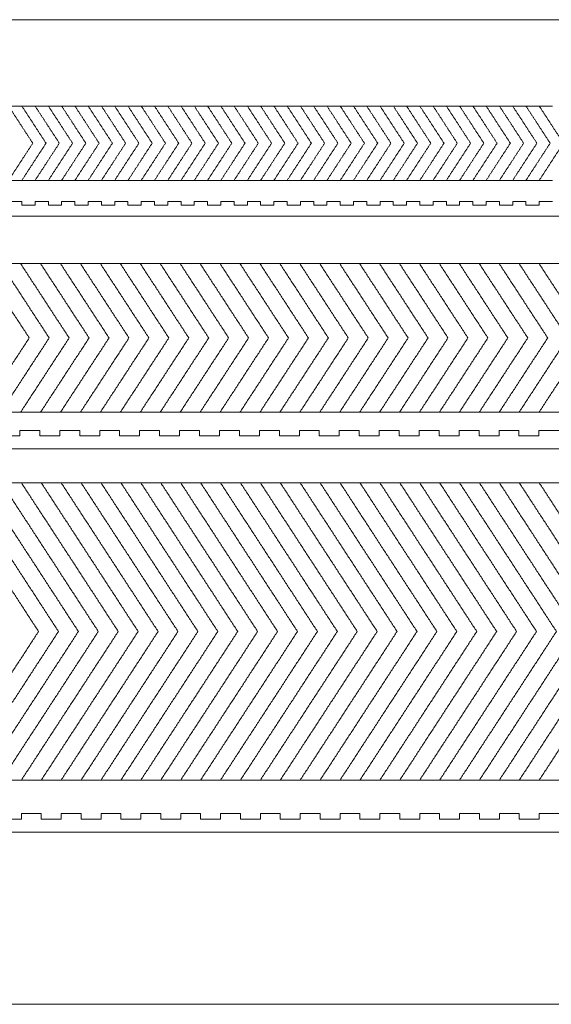
# Model space of a CAD drawing. Units: millimetres. Extents: x 737 to 1301, y 40 to 305.
# Drawn here: x 906 to 1049, y 40 to 305 of the extents above; entities that cross this region are included whole.
import ezdxf

# ---------------------------------------------------------------- set-up
doc = ezdxf.new("R2010")
doc.units = ezdxf.units.MM
doc.header["$MEASUREMENT"] = 0
doc.layers.get('0').update_dxf_attribs({"lineweight": 5})

msp = doc.modelspace()

# ---------------------------------------------------------------- linework, layer by layer
for p, q in [((1300.65, 305.07), (737.06, 305.07)), ((905.82, 194.56), (911.2, 194.56)), ((905.82, 193.06), (905.82, 194.56)), ((911.2, 194.56), (911.2, 193.06)), ((916.57, 193.06), (916.57, 194.56)), ((916.57, 194.56), (921.95, 194.56)), ((921.95, 194.56), (921.95, 193.06)), ((927.33, 193.06), (927.33, 194.56)), ((927.33, 194.56), (932.7, 194.56)), ((932.7, 194.56), (932.7, 193.06)), ((938.08, 193.06), (938.08, 194.56)), ((938.08, 194.56), (943.46, 194.56)), ((943.46, 194.56), (943.46, 193.06)), ((948.83, 193.06), (948.83, 194.56)), ((948.83, 194.56), (954.21, 194.56)), ((954.21, 194.56), (954.21, 193.06)), ((959.59, 193.06), (959.59, 194.56)), ((959.59, 194.56), (964.96, 194.56)), ((964.96, 194.56), (964.96, 193.06)), ((970.34, 193.06), (970.34, 194.56)), ((970.34, 194.56), (975.72, 194.56)), ((975.72, 194.56), (975.72, 193.06)), ((981.09, 193.06), (981.09, 194.56)), ((981.09, 194.56), (986.47, 194.56)), ((986.47, 194.56), (986.47, 193.06)), ((991.85, 193.06), (991.85, 194.56)), ((991.85, 194.56), (997.22, 194.56)), ((997.22, 194.56), (997.22, 193.06)), ((1002.6, 193.06), (1002.6, 194.56)), ((1002.6, 194.56), (1007.97, 194.56)), ((1007.97, 194.56), (1007.97, 193.06)), ((1013.35, 193.06), (1013.35, 194.56)), ((1013.35, 194.56), (1018.73, 194.56)), ((1018.73, 194.56), (1018.73, 193.06)), ((1024.1, 193.06), (1024.1, 194.56)), ((1024.1, 194.56), (1029.48, 194.56)), ((1029.48, 194.56), (1029.48, 193.06)), ((1034.86, 193.06), (1034.86, 194.56)), ((1034.86, 194.56), (1040.23, 194.56)), ((1040.23, 194.56), (1040.23, 193.06)), ((1045.61, 194.56), (1050.99, 194.56)), ((1045.61, 193.06), (1045.61, 194.56)), ((900.44, 193.06), (905.82, 193.06)), ((911.2, 193.06), (916.57, 193.06)), ((921.95, 193.06), (927.33, 193.06)), ((932.7, 193.06), (938.08, 193.06)), ((943.46, 193.06), (948.83, 193.06)), ((954.21, 193.06), (959.59, 193.06)), ((964.96, 193.06), (970.34, 193.06)), ((975.72, 193.06), (981.09, 193.06)), ((986.47, 193.06), (991.85, 193.06)), ((997.22, 193.06), (1002.6, 193.06)), ((1007.97, 193.06), (1013.35, 193.06)), ((1018.73, 193.06), (1024.1, 193.06)), ((1029.48, 193.06), (1034.86, 193.06)), ((1040.23, 193.06), (1045.61, 193.06)), ((906.23, 91.43), (911.59, 91.43)), ((906.23, 89.93), (906.23, 91.43)), ((911.59, 91.43), (911.59, 89.93)), ((916.95, 91.43), (922.32, 91.43)), ((916.95, 89.93), (916.95, 91.43)), ((922.32, 91.43), (922.32, 89.93)), ((927.68, 91.43), (933.04, 91.43)), ((927.68, 89.93), (927.68, 91.43)), ((933.04, 91.43), (933.04, 89.93)), ((938.41, 91.43), (943.77, 91.43)), ((938.41, 89.93), (938.41, 91.43)), ((943.77, 91.43), (943.77, 89.93)), ((949.14, 89.93), (949.14, 91.43)), ((949.14, 91.43), (954.5, 91.43)), ((954.5, 91.43), (954.5, 89.93)), ((959.86, 89.93), (959.86, 91.43)), ((959.86, 91.43), (965.23, 91.43)), ((965.23, 91.43), (965.23, 89.93)), ((970.59, 89.93), (970.59, 91.43)), ((970.59, 91.43), (975.96, 91.43)), ((975.96, 91.43), (975.96, 89.93)), ((981.32, 89.93), (981.32, 91.43)), ((981.32, 91.43), (986.68, 91.43)), ((986.68, 91.43), (986.68, 89.93)), ((992.05, 89.93), (992.05, 91.43)), ((992.05, 91.43), (997.41, 91.43)), ((997.41, 91.43), (997.41, 89.93)), ((1002.78, 89.93), (1002.78, 91.43)), ((1002.78, 91.43), (1008.14, 91.43)), ((1008.14, 91.43), (1008.14, 89.93)), ((1013.5, 89.93), (1013.5, 91.43)), ((1013.5, 91.43), (1018.87, 91.43)), ((1018.87, 91.43), (1018.87, 89.93)), ((1024.23, 89.93), (1024.23, 91.43)), ((1024.23, 91.43), (1029.59, 91.43)), ((1029.59, 91.43), (1029.59, 89.93)), ((1034.96, 89.93), (1034.96, 91.43)), ((1034.96, 91.43), (1040.32, 91.43)), ((1040.32, 91.43), (1040.32, 89.93)), ((1045.69, 91.43), (1051.05, 91.43)), ((1045.69, 89.93), (1045.69, 91.43)), ((900.86, 89.93), (906.23, 89.93)), ((911.59, 89.93), (916.95, 89.93)), ((922.32, 89.93), (927.68, 89.93)), ((933.04, 89.93), (938.41, 89.93)), ((943.77, 89.93), (949.14, 89.93)), ((954.5, 89.93), (959.86, 89.93)), ((965.23, 89.93), (970.59, 89.93)), ((975.96, 89.93), (981.32, 89.93)), ((986.68, 89.93), (992.05, 89.93)), ((997.41, 89.93), (1002.78, 89.93)), ((1008.14, 89.93), (1013.5, 89.93)), ((1018.87, 89.93), (1024.23, 89.93)), ((1029.59, 89.93), (1034.96, 89.93)), ((1040.32, 89.93), (1045.69, 89.93)), ((737.06, 40.1), (1300.65, 40.1))]:
    msp.add_line(p, q)
for points, knots in [([(1049.26, 281.83, 1), (1047.47, 281.83, 1), (1045.69, 281.83, 1), (899.21, 281.83, 1), (752.74, 281.83, 1)], [0, 0, 0, 3.58435, 3.58435, 297.501029, 297.501029, 297.501029]), ([(1049.26, 261.83, 1), (1047.47, 261.83, 1), (1045.69, 261.83, 1), (899.21, 261.83, 1), (752.74, 261.83, 1)], [0, 0, 0, 3.58435, 3.58435, 297.501029, 297.501029, 297.501029]), ([(1192.16, 252.16), (1118.92, 252.16), (1045.69, 252.16), (899.21, 252.16), (752.74, 252.16)], [0, 0, 0, 110.749062, 110.749062, 332.247187, 332.247187, 332.247187]), ([(1045.65, 239.43, 1.5), (1042.96, 239.43, 1.5), (1040.28, 239.43, 1.5), (1037.59, 239.43, 1.5), (1034.91, 239.43, 1.5)], [-23.77381, -23.77381, -23.77381, -18.40993, -18.40993, -13.04605, -13.04605, -13.04605]), ([(1045.65, 199.43, 1.5), (1042.96, 199.43, 1.5), (1040.28, 199.43, 1.5), (1037.59, 199.43, 1.5), (1034.91, 199.43, 1.5)], [-23.77381, -23.77381, -23.77381, -18.40993, -18.40993, -13.04605, -13.04605, -13.04605]), ([(1190.78, 189.56), (1118.23, 189.57), (1045.69, 189.57), (900.48, 189.59), (755.28, 189.61)], [5, 5, 5, 117.907017, 117.907017, 343.898166, 343.898166, 343.898166]), ([(1051.05, 180.43, 1.5), (1048.37, 180.43, 1.5), (1045.69, 180.43, 1.5), (900.86, 180.43, 1.5), (756.04, 180.43, 1.5)], [201.918369, 201.918369, 201.918369, 207.294894, 207.294894, 497.627223, 497.627223, 497.627223]), ([(756.04, 100.43, 1.5), (900.86, 100.43, 1.5), (1045.69, 100.43, 1.5), (1048.37, 100.43, 1.5), (1051.05, 100.43, 1.5)], [-189.373145, -189.373145, -189.373145, 100.959185, 100.959185, 106.335709, 106.335709, 106.335709])]:
    msp.add_open_spline(points, degree=2, knots=knots)
for points in [[(909.3, 271.83, 1), (906.04, 276.83, 1), (902.78, 281.83, 1)], [(909.3, 271.83, 1), (906.04, 276.83, 1), (902.78, 281.83, 1)], [(909.3, 271.83, 1), (906.04, 276.83, 1), (902.78, 281.83, 1)], [(912.87, 271.83, 1), (909.62, 276.83, 1), (906.36, 281.83, 1)], [(912.87, 271.83, 1), (909.62, 276.83, 1), (906.36, 281.83, 1)], [(916.45, 271.83, 1), (913.19, 276.83, 1), (909.93, 281.83, 1)], [(916.45, 271.83, 1), (913.19, 276.83, 1), (909.93, 281.83, 1)], [(920.02, 271.83, 1), (916.76, 276.83, 1), (913.5, 281.83, 1)], [(920.02, 271.83, 1), (916.76, 276.83, 1), (913.5, 281.83, 1)], [(923.59, 271.83, 1), (920.33, 276.83, 1), (917.07, 281.83, 1)], [(923.59, 271.83, 1), (920.33, 276.83, 1), (917.07, 281.83, 1)], [(927.16, 271.83, 1), (923.91, 276.83, 1), (920.65, 281.83, 1)], [(927.16, 271.83, 1), (923.91, 276.83, 1), (920.65, 281.83, 1)], [(930.74, 271.83, 1), (927.48, 276.83, 1), (924.22, 281.83, 1)], [(930.74, 271.83, 1), (927.48, 276.83, 1), (924.22, 281.83, 1)], [(934.31, 271.83, 1), (931.05, 276.83, 1), (927.79, 281.83, 1)], [(934.31, 271.83, 1), (931.05, 276.83, 1), (927.79, 281.83, 1)], [(937.88, 271.83, 1), (934.62, 276.83, 1), (931.36, 281.83, 1)], [(937.88, 271.83, 1), (934.62, 276.83, 1), (931.36, 281.83, 1)], [(941.45, 271.83, 1), (938.2, 276.83, 1), (934.94, 281.83, 1)], [(941.45, 271.83, 1), (938.2, 276.83, 1), (934.94, 281.83, 1)], [(945.03, 271.83, 1), (941.77, 276.83, 1), (938.51, 281.83, 1)], [(948.6, 271.83, 1), (945.34, 276.83, 1), (942.08, 281.83, 1)], [(948.6, 271.83, 1), (945.34, 276.83, 1), (942.08, 281.83, 1)], [(952.17, 271.83, 1), (948.91, 276.83, 1), (945.66, 281.83, 1)], [(952.17, 271.83, 1), (948.91, 276.83, 1), (945.66, 281.83, 1)], [(955.74, 271.83, 1), (952.49, 276.83, 1), (949.23, 281.83, 1)], [(955.74, 271.83, 1), (952.49, 276.83, 1), (949.23, 281.83, 1)], [(959.32, 271.83, 1), (956.06, 276.83, 1), (952.8, 281.83, 1)], [(959.32, 271.83, 1), (956.06, 276.83, 1), (952.8, 281.83, 1)], [(962.89, 271.83, 1), (959.63, 276.83, 1), (956.37, 281.83, 1)], [(962.89, 271.83, 1), (959.63, 276.83, 1), (956.37, 281.83, 1)], [(966.46, 271.83, 1), (963.2, 276.83, 1), (959.95, 281.83, 1)], [(966.46, 271.83, 1), (963.2, 276.83, 1), (959.95, 281.83, 1)], [(970.03, 271.83, 1), (966.78, 276.83, 1), (963.52, 281.83, 1)], [(970.03, 271.83, 1), (966.78, 276.83, 1), (963.52, 281.83, 1)], [(973.61, 271.83, 1), (970.35, 276.83, 1), (967.09, 281.83, 1)], [(973.61, 271.83, 1), (970.35, 276.83, 1), (967.09, 281.83, 1)], [(977.18, 271.83, 1), (973.92, 276.83, 1), (970.66, 281.83, 1)], [(980.75, 271.83, 1), (977.49, 276.83, 1), (974.24, 281.83, 1)], [(980.75, 271.83, 1), (977.49, 276.83, 1), (974.24, 281.83, 1)], [(984.32, 271.83, 1), (981.07, 276.83, 1), (977.81, 281.83, 1)], [(984.32, 271.83, 1), (981.07, 276.83, 1), (977.81, 281.83, 1)], [(987.9, 271.83, 1), (984.64, 276.83, 1), (981.38, 281.83, 1)], [(987.9, 271.83, 1), (984.64, 276.83, 1), (981.38, 281.83, 1)], [(991.47, 271.83, 1), (988.21, 276.83, 1), (984.95, 281.83, 1)], [(991.47, 271.83, 1), (988.21, 276.83, 1), (984.95, 281.83, 1)], [(995.04, 271.83, 1), (991.78, 276.83, 1), (988.53, 281.83, 1)], [(995.04, 271.83, 1), (991.78, 276.83, 1), (988.53, 281.83, 1)], [(998.62, 271.83, 1), (995.36, 276.83, 1), (992.1, 281.83, 1)], [(998.62, 271.83, 1), (995.36, 276.83, 1), (992.1, 281.83, 1)], [(1002.19, 271.83, 1), (998.93, 276.83, 1), (995.67, 281.83, 1)], [(1002.19, 271.83, 1), (998.93, 276.83, 1), (995.67, 281.83, 1)], [(1005.76, 271.83, 1), (1002.5, 276.83, 1), (999.24, 281.83, 1)], [(1005.76, 271.83, 1), (1002.5, 276.83, 1), (999.24, 281.83, 1)], [(1009.33, 271.83, 1), (1006.07, 276.83, 1), (1002.82, 281.83, 1)], [(1012.91, 271.83, 1), (1009.65, 276.83, 1), (1006.39, 281.83, 1)], [(1012.91, 271.83, 1), (1009.65, 276.83, 1), (1006.39, 281.83, 1)], [(1016.48, 271.83, 1), (1013.22, 276.83, 1), (1009.96, 281.83, 1)], [(1016.48, 271.83, 1), (1013.22, 276.83, 1), (1009.96, 281.83, 1)], [(1020.05, 271.83, 1), (1016.79, 276.83, 1), (1013.53, 281.83, 1)], [(1020.05, 271.83, 1), (1016.79, 276.83, 1), (1013.53, 281.83, 1)], [(1023.62, 271.83, 1), (1020.36, 276.83, 1), (1017.11, 281.83, 1)], [(1023.62, 271.83, 1), (1020.36, 276.83, 1), (1017.11, 281.83, 1)], [(1027.2, 271.83, 1), (1023.94, 276.83, 1), (1020.68, 281.83, 1)], [(1027.2, 271.83, 1), (1023.94, 276.83, 1), (1020.68, 281.83, 1)], [(1030.77, 271.83, 1), (1027.51, 276.83, 1), (1024.25, 281.83, 1)], [(1030.77, 271.83, 1), (1027.51, 276.83, 1), (1024.25, 281.83, 1)], [(1034.34, 271.83, 1), (1031.08, 276.83, 1), (1027.82, 281.83, 1)], [(1034.34, 271.83, 1), (1031.08, 276.83, 1), (1027.82, 281.83, 1)], [(1037.91, 271.83, 1), (1034.65, 276.83, 1), (1031.4, 281.83, 1)], [(1037.91, 271.83, 1), (1034.65, 276.83, 1), (1031.4, 281.83, 1)], [(1041.49, 271.83, 1), (1038.23, 276.83, 1), (1034.97, 281.83, 1)], [(1045.06, 271.83, 1), (1041.8, 276.83, 1), (1038.54, 281.83, 1)], [(1045.06, 271.83, 1), (1041.8, 276.83, 1), (1038.54, 281.83, 1)], [(1048.63, 271.83, 1), (1045.37, 276.83, 1), (1042.11, 281.83, 1)], [(1048.63, 271.83, 1), (1045.37, 276.83, 1), (1042.11, 281.83, 1)], [(1052.2, 271.83, 1), (1048.94, 276.83, 1), (1045.69, 281.83, 1)], [(909.3, 271.83, 1), (906.04, 266.83, 1), (902.78, 261.83, 1)], [(909.3, 271.83, 1), (906.04, 266.83, 1), (902.78, 261.83, 1)], [(909.3, 271.83, 1), (906.04, 266.83, 1), (902.78, 261.83, 1)], [(912.87, 271.83, 1), (909.62, 266.83, 1), (906.36, 261.83, 1)], [(912.87, 271.83, 1), (909.62, 266.83, 1), (906.36, 261.83, 1)], [(916.45, 271.83, 1), (913.19, 266.83, 1), (909.93, 261.83, 1)], [(916.45, 271.83, 1), (913.19, 266.83, 1), (909.93, 261.83, 1)], [(920.02, 271.83, 1), (916.76, 266.83, 1), (913.5, 261.83, 1)], [(920.02, 271.83, 1), (916.76, 266.83, 1), (913.5, 261.83, 1)], [(923.59, 271.83, 1), (920.33, 266.83, 1), (917.07, 261.83, 1)], [(923.59, 271.83, 1), (920.33, 266.83, 1), (917.07, 261.83, 1)], [(927.16, 271.83, 1), (923.91, 266.83, 1), (920.65, 261.83, 1)], [(927.16, 271.83, 1), (923.91, 266.83, 1), (920.65, 261.83, 1)], [(930.74, 271.83, 1), (927.48, 266.83, 1), (924.22, 261.83, 1)], [(930.74, 271.83, 1), (927.48, 266.83, 1), (924.22, 261.83, 1)], [(934.31, 271.83, 1), (931.05, 266.83, 1), (927.79, 261.83, 1)], [(934.31, 271.83, 1), (931.05, 266.83, 1), (927.79, 261.83, 1)], [(937.88, 271.83, 1), (934.62, 266.83, 1), (931.36, 261.83, 1)], [(937.88, 271.83, 1), (934.62, 266.83, 1), (931.36, 261.83, 1)], [(941.45, 271.83, 1), (938.2, 266.83, 1), (934.94, 261.83, 1)], [(941.45, 271.83, 1), (938.2, 266.83, 1), (934.94, 261.83, 1)], [(945.03, 271.83, 1), (941.77, 266.83, 1), (938.51, 261.83, 1)], [(948.6, 271.83, 1), (945.34, 266.83, 1), (942.08, 261.83, 1)], [(948.6, 271.83, 1), (945.34, 266.83, 1), (942.08, 261.83, 1)], [(952.17, 271.83, 1), (948.91, 266.83, 1), (945.66, 261.83, 1)], [(952.17, 271.83, 1), (948.91, 266.83, 1), (945.66, 261.83, 1)], [(955.74, 271.83, 1), (952.49, 266.83, 1), (949.23, 261.83, 1)], [(955.74, 271.83, 1), (952.49, 266.83, 1), (949.23, 261.83, 1)], [(959.32, 271.83, 1), (956.06, 266.83, 1), (952.8, 261.83, 1)], [(959.32, 271.83, 1), (956.06, 266.83, 1), (952.8, 261.83, 1)], [(962.89, 271.83, 1), (959.63, 266.83, 1), (956.37, 261.83, 1)], [(962.89, 271.83, 1), (959.63, 266.83, 1), (956.37, 261.83, 1)], [(966.46, 271.83, 1), (963.2, 266.83, 1), (959.95, 261.83, 1)], [(966.46, 271.83, 1), (963.2, 266.83, 1), (959.95, 261.83, 1)], [(970.03, 271.83, 1), (966.78, 266.83, 1), (963.52, 261.83, 1)], [(970.03, 271.83, 1), (966.78, 266.83, 1), (963.52, 261.83, 1)], [(973.61, 271.83, 1), (970.35, 266.83, 1), (967.09, 261.83, 1)], [(973.61, 271.83, 1), (970.35, 266.83, 1), (967.09, 261.83, 1)], [(977.18, 271.83, 1), (973.92, 266.83, 1), (970.66, 261.83, 1)], [(980.75, 271.83, 1), (977.49, 266.83, 1), (974.24, 261.83, 1)], [(980.75, 271.83, 1), (977.49, 266.83, 1), (974.24, 261.83, 1)], [(984.32, 271.83, 1), (981.07, 266.83, 1), (977.81, 261.83, 1)], [(984.32, 271.83, 1), (981.07, 266.83, 1), (977.81, 261.83, 1)], [(987.9, 271.83, 1), (984.64, 266.83, 1), (981.38, 261.83, 1)], [(987.9, 271.83, 1), (984.64, 266.83, 1), (981.38, 261.83, 1)], [(991.47, 271.83, 1), (988.21, 266.83, 1), (984.95, 261.83, 1)], [(991.47, 271.83, 1), (988.21, 266.83, 1), (984.95, 261.83, 1)], [(995.04, 271.83, 1), (991.78, 266.83, 1), (988.53, 261.83, 1)], [(995.04, 271.83, 1), (991.78, 266.83, 1), (988.53, 261.83, 1)], [(998.62, 271.83, 1), (995.36, 266.83, 1), (992.1, 261.83, 1)], [(998.62, 271.83, 1), (995.36, 266.83, 1), (992.1, 261.83, 1)], [(1002.19, 271.83, 1), (998.93, 266.83, 1), (995.67, 261.83, 1)], [(1002.19, 271.83, 1), (998.93, 266.83, 1), (995.67, 261.83, 1)], [(1005.76, 271.83, 1), (1002.5, 266.83, 1), (999.24, 261.83, 1)], [(1005.76, 271.83, 1), (1002.5, 266.83, 1), (999.24, 261.83, 1)], [(1009.33, 271.83, 1), (1006.07, 266.83, 1), (1002.82, 261.83, 1)], [(1012.91, 271.83, 1), (1009.65, 266.83, 1), (1006.39, 261.83, 1)], [(1012.91, 271.83, 1), (1009.65, 266.83, 1), (1006.39, 261.83, 1)], [(1016.48, 271.83, 1), (1013.22, 266.83, 1), (1009.96, 261.83, 1)], [(1016.48, 271.83, 1), (1013.22, 266.83, 1), (1009.96, 261.83, 1)], [(1020.05, 271.83, 1), (1016.79, 266.83, 1), (1013.53, 261.83, 1)], [(1020.05, 271.83, 1), (1016.79, 266.83, 1), (1013.53, 261.83, 1)], [(1023.62, 271.83, 1), (1020.36, 266.83, 1), (1017.11, 261.83, 1)], [(1023.62, 271.83, 1), (1020.36, 266.83, 1), (1017.11, 261.83, 1)], [(1027.2, 271.83, 1), (1023.94, 266.83, 1), (1020.68, 261.83, 1)], [(1027.2, 271.83, 1), (1023.94, 266.83, 1), (1020.68, 261.83, 1)], [(1030.77, 271.83, 1), (1027.51, 266.83, 1), (1024.25, 261.83, 1)], [(1030.77, 271.83, 1), (1027.51, 266.83, 1), (1024.25, 261.83, 1)], [(1034.34, 271.83, 1), (1031.08, 266.83, 1), (1027.82, 261.83, 1)], [(1034.34, 271.83, 1), (1031.08, 266.83, 1), (1027.82, 261.83, 1)], [(1037.91, 271.83, 1), (1034.65, 266.83, 1), (1031.4, 261.83, 1)], [(1037.91, 271.83, 1), (1034.65, 266.83, 1), (1031.4, 261.83, 1)], [(1041.49, 271.83, 1), (1038.23, 266.83, 1), (1034.97, 261.83, 1)], [(1045.06, 271.83, 1), (1041.8, 266.83, 1), (1038.54, 261.83, 1)], [(1045.06, 271.83, 1), (1041.8, 266.83, 1), (1038.54, 261.83, 1)], [(1048.63, 271.83, 1), (1045.37, 266.83, 1), (1042.11, 261.83, 1)], [(1048.63, 271.83, 1), (1045.37, 266.83, 1), (1042.11, 261.83, 1)], [(1052.2, 271.83, 1), (1048.94, 266.83, 1), (1045.69, 261.83, 1)], [(906.36, 256.16), (904.57, 256.16), (902.78, 256.16)], [(906.36, 255.16), (906.36, 255.66), (906.36, 256.16)], [(906.36, 255.16), (908.14, 255.16), (909.93, 255.16)], [(913.5, 256.16), (911.72, 256.16), (909.93, 256.16)], [(909.93, 255.16), (909.93, 255.66), (909.93, 256.16)], [(909.93, 256.16), (909.93, 255.66), (909.93, 255.16)], [(913.5, 255.16), (913.5, 255.66), (913.5, 256.16)], [(913.5, 255.16), (915.29, 255.16), (917.07, 255.16)], [(920.65, 256.16), (918.86, 256.16), (917.07, 256.16)], [(917.07, 255.16), (917.07, 255.66), (917.07, 256.16)], [(917.07, 256.16), (917.07, 255.66), (917.07, 255.16)], [(920.65, 255.16), (920.65, 255.66), (920.65, 256.16)], [(920.65, 255.16), (922.43, 255.16), (924.22, 255.16)], [(927.79, 256.16), (926.01, 256.16), (924.22, 256.16)], [(924.22, 255.16), (924.22, 255.66), (924.22, 256.16)], [(924.22, 256.16), (924.22, 255.66), (924.22, 255.16)], [(927.79, 255.16), (927.79, 255.66), (927.79, 256.16)], [(927.79, 255.16), (929.58, 255.16), (931.36, 255.16)], [(934.94, 256.16), (933.15, 256.16), (931.36, 256.16)], [(931.36, 255.16), (931.36, 255.66), (931.36, 256.16)], [(931.36, 256.16), (931.36, 255.66), (931.36, 255.16)], [(934.94, 255.16), (934.94, 255.66), (934.94, 256.16)], [(934.94, 255.16), (936.72, 255.16), (938.51, 255.16)], [(942.08, 256.16), (940.3, 256.16), (938.51, 256.16)], [(938.51, 255.16), (938.51, 255.66), (938.51, 256.16)], [(938.51, 256.16), (938.51, 255.66), (938.51, 255.16)], [(942.08, 255.16), (942.08, 255.66), (942.08, 256.16)], [(942.08, 255.16), (943.87, 255.16), (945.66, 255.16)], [(945.66, 256.16), (945.66, 255.66), (945.66, 255.16)], [(949.23, 256.16), (947.44, 256.16), (945.66, 256.16)], [(945.66, 255.16), (945.66, 255.66), (945.66, 256.16)], [(949.23, 255.16), (949.23, 255.66), (949.23, 256.16)], [(949.23, 255.16), (951.01, 255.16), (952.8, 255.16)], [(952.8, 256.16), (952.8, 255.66), (952.8, 255.16)], [(956.37, 256.16), (954.59, 256.16), (952.8, 256.16)], [(952.8, 255.16), (952.8, 255.66), (952.8, 256.16)], [(956.37, 255.16), (956.37, 255.66), (956.37, 256.16)], [(956.37, 255.16), (958.16, 255.16), (959.95, 255.16)], [(959.95, 256.16), (959.95, 255.66), (959.95, 255.16)], [(963.52, 256.16), (961.73, 256.16), (959.95, 256.16)], [(959.95, 255.16), (959.95, 255.66), (959.95, 256.16)], [(963.52, 255.16), (963.52, 255.66), (963.52, 256.16)], [(963.52, 255.16), (965.3, 255.16), (967.09, 255.16)], [(967.09, 256.16), (967.09, 255.66), (967.09, 255.16)], [(970.66, 256.16), (968.88, 256.16), (967.09, 256.16)], [(967.09, 255.16), (967.09, 255.66), (967.09, 256.16)], [(970.66, 255.16), (970.66, 255.66), (970.66, 256.16)], [(970.66, 255.16), (972.45, 255.16), (974.24, 255.16)], [(974.24, 256.16), (974.24, 255.66), (974.24, 255.16)], [(977.81, 256.16), (976.02, 256.16), (974.24, 256.16)], [(974.24, 255.16), (974.24, 255.66), (974.24, 256.16)], [(977.81, 255.16), (977.81, 255.66), (977.81, 256.16)], [(977.81, 255.16), (979.59, 255.16), (981.38, 255.16)], [(981.38, 256.16), (981.38, 255.66), (981.38, 255.16)], [(984.95, 256.16), (983.17, 256.16), (981.38, 256.16)], [(981.38, 255.16), (981.38, 255.66), (981.38, 256.16)], [(984.95, 255.16), (984.95, 255.66), (984.95, 256.16)], [(984.95, 255.16), (986.74, 255.16), (988.53, 255.16)], [(988.53, 256.16), (988.53, 255.66), (988.53, 255.16)], [(992.1, 256.16), (990.31, 256.16), (988.53, 256.16)], [(988.53, 255.16), (988.53, 255.66), (988.53, 256.16)], [(992.1, 255.16), (992.1, 255.66), (992.1, 256.16)], [(992.1, 255.16), (993.88, 255.16), (995.67, 255.16)], [(995.67, 255.16), (995.67, 255.66), (995.67, 256.16)], [(999.24, 256.16), (997.46, 256.16), (995.67, 256.16)], [(995.67, 256.16), (995.67, 255.66), (995.67, 255.16)], [(999.24, 255.16), (999.24, 255.66), (999.24, 256.16)], [(999.24, 255.16), (1001.03, 255.16), (1002.82, 255.16)], [(1002.82, 255.16), (1002.82, 255.66), (1002.82, 256.16)], [(1006.39, 256.16), (1004.6, 256.16), (1002.82, 256.16)], [(1002.82, 256.16), (1002.82, 255.66), (1002.82, 255.16)], [(1006.39, 255.16), (1006.39, 255.66), (1006.39, 256.16)], [(1006.39, 255.16), (1008.17, 255.16), (1009.96, 255.16)], [(1009.96, 255.16), (1009.96, 255.66), (1009.96, 256.16)], [(1013.53, 256.16), (1011.75, 256.16), (1009.96, 256.16)], [(1009.96, 256.16), (1009.96, 255.66), (1009.96, 255.16)], [(1013.53, 255.16), (1013.53, 255.66), (1013.53, 256.16)], [(1013.53, 255.16), (1015.32, 255.16), (1017.11, 255.16)], [(1017.11, 255.16), (1017.11, 255.66), (1017.11, 256.16)], [(1020.68, 256.16), (1018.89, 256.16), (1017.11, 256.16)], [(1017.11, 256.16), (1017.11, 255.66), (1017.11, 255.16)], [(1020.68, 255.16), (1020.68, 255.66), (1020.68, 256.16)], [(1020.68, 255.16), (1022.46, 255.16), (1024.25, 255.16)], [(1024.25, 255.16), (1024.25, 255.66), (1024.25, 256.16)], [(1027.82, 256.16), (1026.04, 256.16), (1024.25, 256.16)], [(1024.25, 256.16), (1024.25, 255.66), (1024.25, 255.16)], [(1027.82, 255.16), (1027.82, 255.66), (1027.82, 256.16)], [(1027.82, 255.16), (1029.61, 255.16), (1031.4, 255.16)], [(1031.4, 255.16), (1031.4, 255.66), (1031.4, 256.16)], [(1034.97, 256.16), (1033.18, 256.16), (1031.4, 256.16)], [(1031.4, 256.16), (1031.4, 255.66), (1031.4, 255.16)], [(1034.97, 255.16), (1034.97, 255.66), (1034.97, 256.16)], [(1034.97, 255.16), (1036.76, 255.16), (1038.54, 255.16)], [(1038.54, 256.16), (1038.54, 255.66), (1038.54, 255.16)], [(1042.11, 256.16), (1040.33, 256.16), (1038.54, 256.16)], [(1038.54, 255.16), (1038.54, 255.66), (1038.54, 256.16)], [(1042.11, 255.16), (1042.11, 255.66), (1042.11, 256.16)], [(1042.11, 255.16), (1043.9, 255.16), (1045.69, 255.16)], [(1049.26, 256.16), (1047.47, 256.16), (1045.69, 256.16)], [(1045.69, 255.16), (1045.69, 255.66), (1045.69, 256.16)], [(1045.69, 256.16), (1045.69, 255.66), (1045.69, 255.16)], [(895.29, 239.43, 1.5), (901.82, 229.43, 1.5), (908.35, 219.43, 1.5)], [(900.66, 239.43, 1.5), (907.19, 229.43, 1.5), (913.72, 219.43, 1.5)], [(906.03, 239.43, 1.5), (903.34, 239.43, 1.5), (900.66, 239.43, 1.5)], [(906.03, 239.43, 1.5), (912.56, 229.43, 1.5), (919.09, 219.43, 1.5)], [(906.03, 239.43, 1.5), (912.56, 229.43, 1.5), (919.09, 219.43, 1.5)], [(906.03, 239.43, 1.5), (912.56, 229.43, 1.5), (919.09, 219.43, 1.5)], [(911.4, 239.43, 1.5), (908.71, 239.43, 1.5), (906.03, 239.43, 1.5)], [(911.4, 239.43, 1.5), (917.93, 229.43, 1.5), (924.46, 219.43, 1.5)], [(911.4, 239.43, 1.5), (917.93, 229.43, 1.5), (924.46, 219.43, 1.5)], [(911.4, 239.43, 1.5), (917.93, 229.43, 1.5), (924.46, 219.43, 1.5)], [(916.77, 239.43, 1.5), (914.08, 239.43, 1.5), (911.4, 239.43, 1.5)], [(916.77, 239.43, 1.5), (923.3, 229.43, 1.5), (929.83, 219.43, 1.5)], [(916.77, 239.43, 1.5), (923.3, 229.43, 1.5), (929.83, 219.43, 1.5)], [(916.77, 239.43, 1.5), (923.3, 229.43, 1.5), (929.83, 219.43, 1.5)], [(922.14, 239.43, 1.5), (919.45, 239.43, 1.5), (916.77, 239.43, 1.5)], [(922.14, 239.43, 1.5), (928.67, 229.43, 1.5), (935.2, 219.43, 1.5)], [(922.14, 239.43, 1.5), (928.67, 229.43, 1.5), (935.2, 219.43, 1.5)], [(922.14, 239.43, 1.5), (928.67, 229.43, 1.5), (935.2, 219.43, 1.5)], [(927.51, 239.43, 1.5), (924.82, 239.43, 1.5), (922.14, 239.43, 1.5)], [(927.51, 239.43, 1.5), (934.04, 229.43, 1.5), (940.57, 219.43, 1.5)], [(927.51, 239.43, 1.5), (934.04, 229.43, 1.5), (940.57, 219.43, 1.5)], [(927.51, 239.43, 1.5), (934.04, 229.43, 1.5), (940.57, 219.43, 1.5)], [(932.88, 239.43, 1.5), (930.19, 239.43, 1.5), (927.51, 239.43, 1.5)], [(932.88, 239.43, 1.5), (939.41, 229.43, 1.5), (945.94, 219.43, 1.5)], [(932.88, 239.43, 1.5), (939.41, 229.43, 1.5), (945.94, 219.43, 1.5)], [(938.25, 239.43, 1.5), (935.56, 239.43, 1.5), (932.88, 239.43, 1.5)], [(932.88, 239.43, 1.5), (939.41, 229.43, 1.5), (945.94, 219.43, 1.5)], [(938.25, 239.43, 1.5), (944.78, 229.43, 1.5), (951.31, 219.43, 1.5)], [(938.25, 239.43, 1.5), (944.78, 229.43, 1.5), (951.31, 219.43, 1.5)], [(943.62, 239.43, 1.5), (940.93, 239.43, 1.5), (938.25, 239.43, 1.5)], [(943.62, 239.43, 1.5), (950.15, 229.43, 1.5), (956.68, 219.43, 1.5)], [(943.62, 239.43, 1.5), (950.15, 229.43, 1.5), (956.68, 219.43, 1.5)], [(948.99, 239.43, 1.5), (946.3, 239.43, 1.5), (943.62, 239.43, 1.5)], [(948.99, 239.43, 1.5), (955.52, 229.43, 1.5), (962.05, 219.43, 1.5)], [(948.99, 239.43, 1.5), (955.52, 229.43, 1.5), (962.05, 219.43, 1.5)], [(954.36, 239.43, 1.5), (951.67, 239.43, 1.5), (948.99, 239.43, 1.5)], [(954.36, 239.43, 1.5), (960.89, 229.43, 1.5), (967.42, 219.43, 1.5)], [(954.36, 239.43, 1.5), (960.89, 229.43, 1.5), (967.42, 219.43, 1.5)], [(959.73, 239.43, 1.5), (957.04, 239.43, 1.5), (954.36, 239.43, 1.5)], [(959.73, 239.43, 1.5), (966.26, 229.43, 1.5), (972.79, 219.43, 1.5)], [(959.73, 239.43, 1.5), (966.26, 229.43, 1.5), (972.79, 219.43, 1.5)], [(965.1, 239.43, 1.5), (962.41, 239.43, 1.5), (959.73, 239.43, 1.5)], [(970.47, 239.43, 1.5), (967.78, 239.43, 1.5), (965.1, 239.43, 1.5)], [(965.1, 239.43, 1.5), (971.63, 229.43, 1.5), (978.16, 219.43, 1.5)], [(965.1, 239.43, 1.5), (971.63, 229.43, 1.5), (978.16, 219.43, 1.5)], [(975.84, 239.43, 1.5), (973.15, 239.43, 1.5), (970.47, 239.43, 1.5)], [(970.47, 239.43, 1.5), (977, 229.43, 1.5), (983.53, 219.43, 1.5)], [(970.47, 239.43, 1.5), (977, 229.43, 1.5), (983.53, 219.43, 1.5)], [(981.21, 239.43, 1.5), (978.52, 239.43, 1.5), (975.84, 239.43, 1.5)], [(975.84, 239.43, 1.5), (982.37, 229.43, 1.5), (988.9, 219.43, 1.5)], [(975.84, 239.43, 1.5), (982.37, 229.43, 1.5), (988.9, 219.43, 1.5)], [(986.58, 239.43, 1.5), (983.89, 239.43, 1.5), (981.21, 239.43, 1.5)], [(981.21, 239.43, 1.5), (987.74, 229.43, 1.5), (994.27, 219.43, 1.5)], [(981.21, 239.43, 1.5), (987.74, 229.43, 1.5), (994.27, 219.43, 1.5)], [(986.58, 239.43, 1.5), (993.11, 229.43, 1.5), (999.64, 219.43, 1.5)], [(986.58, 239.43, 1.5), (993.11, 229.43, 1.5), (999.64, 219.43, 1.5)], [(991.95, 239.43, 1.5), (989.26, 239.43, 1.5), (986.58, 239.43, 1.5)], [(997.32, 239.43, 1.5), (994.63, 239.43, 1.5), (991.95, 239.43, 1.5)], [(991.95, 239.43, 1.5), (998.48, 229.43, 1.5), (1005.01, 219.43, 1.5)], [(991.95, 239.43, 1.5), (998.48, 229.43, 1.5), (1005.01, 219.43, 1.5)], [(1002.69, 239.43, 1.5), (1000, 239.43, 1.5), (997.32, 239.43, 1.5)], [(997.32, 239.43, 1.5), (1003.85, 229.43, 1.5), (1010.38, 219.43, 1.5)], [(997.32, 239.43, 1.5), (1003.85, 229.43, 1.5), (1010.38, 219.43, 1.5)], [(1008.06, 239.43, 1.5), (1005.37, 239.43, 1.5), (1002.69, 239.43, 1.5)], [(1002.69, 239.43, 1.5), (1009.22, 229.43, 1.5), (1015.75, 219.43, 1.5)], [(1002.69, 239.43, 1.5), (1009.22, 229.43, 1.5), (1015.75, 219.43, 1.5)], [(1013.43, 239.43, 1.5), (1010.74, 239.43, 1.5), (1008.06, 239.43, 1.5)], [(1008.06, 239.43, 1.5), (1014.59, 229.43, 1.5), (1021.12, 219.43, 1.5)], [(1008.06, 239.43, 1.5), (1014.59, 229.43, 1.5), (1021.12, 219.43, 1.5)], [(1013.43, 239.43, 1.5), (1019.96, 229.43, 1.5), (1026.49, 219.43, 1.5)], [(1013.43, 239.43, 1.5), (1019.96, 229.43, 1.5), (1026.49, 219.43, 1.5)], [(1018.8, 239.43, 1.5), (1016.11, 239.43, 1.5), (1013.43, 239.43, 1.5)], [(1024.17, 239.43, 1.5), (1021.48, 239.43, 1.5), (1018.8, 239.43, 1.5)], [(1018.8, 239.43, 1.5), (1025.33, 229.43, 1.5), (1031.86, 219.43, 1.5)], [(1018.8, 239.43, 1.5), (1025.33, 229.43, 1.5), (1031.86, 219.43, 1.5)], [(1029.54, 239.43, 1.5), (1026.85, 239.43, 1.5), (1024.17, 239.43, 1.5)], [(1024.17, 239.43, 1.5), (1030.7, 229.43, 1.5), (1037.23, 219.43, 1.5)], [(1024.17, 239.43, 1.5), (1030.7, 229.43, 1.5), (1037.23, 219.43, 1.5)], [(1034.91, 239.43, 1.5), (1032.22, 239.43, 1.5), (1029.54, 239.43, 1.5)], [(1029.54, 239.43, 1.5), (1036.07, 229.43, 1.5), (1042.6, 219.43, 1.5)], [(1029.54, 239.43, 1.5), (1036.07, 229.43, 1.5), (1042.6, 219.43, 1.5)], [(1034.91, 239.43, 1.5), (1041.44, 229.43, 1.5), (1047.97, 219.43, 1.5)], [(1034.91, 239.43, 1.5), (1041.44, 229.43, 1.5), (1047.97, 219.43, 1.5)], [(1040.28, 239.43, 1.5), (1046.81, 229.43, 1.5), (1053.34, 219.43, 1.5)], [(1045.65, 239.43, 1.5), (1052.18, 229.43, 1.5), (1058.71, 219.43, 1.5)], [(1051.02, 239.43, 1.5), (1048.33, 239.43, 1.5), (1045.65, 239.43, 1.5)], [(895.29, 199.43, 1.5), (901.82, 209.43, 1.5), (908.35, 219.43, 1.5)], [(900.66, 199.43, 1.5), (907.19, 209.43, 1.5), (913.72, 219.43, 1.5)], [(906.03, 199.43, 1.5), (912.56, 209.43, 1.5), (919.09, 219.43, 1.5)], [(906.03, 199.43, 1.5), (912.56, 209.43, 1.5), (919.09, 219.43, 1.5)], [(906.03, 199.43, 1.5), (912.56, 209.43, 1.5), (919.09, 219.43, 1.5)], [(911.4, 199.43, 1.5), (917.93, 209.43, 1.5), (924.46, 219.43, 1.5)], [(911.4, 199.43, 1.5), (917.93, 209.43, 1.5), (924.46, 219.43, 1.5)], [(911.4, 199.43, 1.5), (917.93, 209.43, 1.5), (924.46, 219.43, 1.5)], [(916.77, 199.43, 1.5), (923.3, 209.43, 1.5), (929.83, 219.43, 1.5)], [(916.77, 199.43, 1.5), (923.3, 209.43, 1.5), (929.83, 219.43, 1.5)], [(916.77, 199.43, 1.5), (923.3, 209.43, 1.5), (929.83, 219.43, 1.5)], [(922.14, 199.43, 1.5), (928.67, 209.43, 1.5), (935.2, 219.43, 1.5)], [(922.14, 199.43, 1.5), (928.67, 209.43, 1.5), (935.2, 219.43, 1.5)], [(922.14, 199.43, 1.5), (928.67, 209.43, 1.5), (935.2, 219.43, 1.5)], [(927.51, 199.43, 1.5), (934.04, 209.43, 1.5), (940.57, 219.43, 1.5)], [(927.51, 199.43, 1.5), (934.04, 209.43, 1.5), (940.57, 219.43, 1.5)], [(927.51, 199.43, 1.5), (934.04, 209.43, 1.5), (940.57, 219.43, 1.5)], [(932.88, 199.43, 1.5), (939.41, 209.43, 1.5), (945.94, 219.43, 1.5)], [(932.88, 199.43, 1.5), (939.41, 209.43, 1.5), (945.94, 219.43, 1.5)], [(932.88, 199.43, 1.5), (939.41, 209.43, 1.5), (945.94, 219.43, 1.5)], [(938.25, 199.43, 1.5), (944.78, 209.43, 1.5), (951.31, 219.43, 1.5)], [(938.25, 199.43, 1.5), (944.78, 209.43, 1.5), (951.31, 219.43, 1.5)], [(943.62, 199.43, 1.5), (950.15, 209.43, 1.5), (956.68, 219.43, 1.5)], [(943.62, 199.43, 1.5), (950.15, 209.43, 1.5), (956.68, 219.43, 1.5)], [(948.99, 199.43, 1.5), (955.52, 209.43, 1.5), (962.05, 219.43, 1.5)], [(948.99, 199.43, 1.5), (955.52, 209.43, 1.5), (962.05, 219.43, 1.5)], [(954.36, 199.43, 1.5), (960.89, 209.43, 1.5), (967.42, 219.43, 1.5)], [(954.36, 199.43, 1.5), (960.89, 209.43, 1.5), (967.42, 219.43, 1.5)], [(959.73, 199.43, 1.5), (966.26, 209.43, 1.5), (972.79, 219.43, 1.5)], [(959.73, 199.43, 1.5), (966.26, 209.43, 1.5), (972.79, 219.43, 1.5)], [(965.1, 199.43, 1.5), (971.63, 209.43, 1.5), (978.16, 219.43, 1.5)], [(965.1, 199.43, 1.5), (971.63, 209.43, 1.5), (978.16, 219.43, 1.5)], [(970.47, 199.43, 1.5), (977, 209.43, 1.5), (983.53, 219.43, 1.5)], [(970.47, 199.43, 1.5), (977, 209.43, 1.5), (983.53, 219.43, 1.5)], [(975.84, 199.43, 1.5), (982.37, 209.43, 1.5), (988.9, 219.43, 1.5)], [(975.84, 199.43, 1.5), (982.37, 209.43, 1.5), (988.9, 219.43, 1.5)], [(981.21, 199.43, 1.5), (987.74, 209.43, 1.5), (994.27, 219.43, 1.5)], [(981.21, 199.43, 1.5), (987.74, 209.43, 1.5), (994.27, 219.43, 1.5)], [(986.58, 199.43, 1.5), (993.11, 209.43, 1.5), (999.64, 219.43, 1.5)], [(986.58, 199.43, 1.5), (993.11, 209.43, 1.5), (999.64, 219.43, 1.5)], [(991.95, 199.43, 1.5), (998.48, 209.43, 1.5), (1005.01, 219.43, 1.5)], [(991.95, 199.43, 1.5), (998.48, 209.43, 1.5), (1005.01, 219.43, 1.5)], [(997.32, 199.43, 1.5), (1003.85, 209.43, 1.5), (1010.38, 219.43, 1.5)], [(997.32, 199.43, 1.5), (1003.85, 209.43, 1.5), (1010.38, 219.43, 1.5)], [(1002.69, 199.43, 1.5), (1009.22, 209.43, 1.5), (1015.75, 219.43, 1.5)], [(1002.69, 199.43, 1.5), (1009.22, 209.43, 1.5), (1015.75, 219.43, 1.5)], [(1008.06, 199.43, 1.5), (1014.59, 209.43, 1.5), (1021.12, 219.43, 1.5)], [(1008.06, 199.43, 1.5), (1014.59, 209.43, 1.5), (1021.12, 219.43, 1.5)], [(1013.43, 199.43, 1.5), (1019.96, 209.43, 1.5), (1026.49, 219.43, 1.5)], [(1013.43, 199.43, 1.5), (1019.96, 209.43, 1.5), (1026.49, 219.43, 1.5)], [(1018.8, 199.43, 1.5), (1025.33, 209.43, 1.5), (1031.86, 219.43, 1.5)], [(1018.8, 199.43, 1.5), (1025.33, 209.43, 1.5), (1031.86, 219.43, 1.5)], [(1024.17, 199.43, 1.5), (1030.7, 209.43, 1.5), (1037.23, 219.43, 1.5)], [(1024.17, 199.43, 1.5), (1030.7, 209.43, 1.5), (1037.23, 219.43, 1.5)], [(1029.54, 199.43, 1.5), (1036.07, 209.43, 1.5), (1042.6, 219.43, 1.5)], [(1029.54, 199.43, 1.5), (1036.07, 209.43, 1.5), (1042.6, 219.43, 1.5)], [(1034.91, 199.43, 1.5), (1041.44, 209.43, 1.5), (1047.97, 219.43, 1.5)], [(1034.91, 199.43, 1.5), (1041.44, 209.43, 1.5), (1047.97, 219.43, 1.5)], [(1040.28, 199.43, 1.5), (1046.81, 209.43, 1.5), (1053.34, 219.43, 1.5)], [(1045.65, 199.43, 1.5), (1052.18, 209.43, 1.5), (1058.71, 219.43, 1.5)], [(906.03, 199.43, 1.5), (903.34, 199.43, 1.5), (900.66, 199.43, 1.5)], [(911.4, 199.43, 1.5), (908.71, 199.43, 1.5), (906.03, 199.43, 1.5)], [(916.77, 199.43, 1.5), (914.08, 199.43, 1.5), (911.4, 199.43, 1.5)], [(922.14, 199.43, 1.5), (919.45, 199.43, 1.5), (916.77, 199.43, 1.5)], [(927.51, 199.43, 1.5), (924.82, 199.43, 1.5), (922.14, 199.43, 1.5)], [(932.88, 199.43, 1.5), (930.19, 199.43, 1.5), (927.51, 199.43, 1.5)], [(938.25, 199.43, 1.5), (935.56, 199.43, 1.5), (932.88, 199.43, 1.5)], [(943.62, 199.43, 1.5), (940.93, 199.43, 1.5), (938.25, 199.43, 1.5)], [(948.99, 199.43, 1.5), (946.3, 199.43, 1.5), (943.62, 199.43, 1.5)], [(954.36, 199.43, 1.5), (951.67, 199.43, 1.5), (948.99, 199.43, 1.5)], [(959.73, 199.43, 1.5), (957.04, 199.43, 1.5), (954.36, 199.43, 1.5)], [(965.1, 199.43, 1.5), (962.41, 199.43, 1.5), (959.73, 199.43, 1.5)], [(970.47, 199.43, 1.5), (967.78, 199.43, 1.5), (965.1, 199.43, 1.5)], [(975.84, 199.43, 1.5), (973.15, 199.43, 1.5), (970.47, 199.43, 1.5)], [(981.21, 199.43, 1.5), (978.52, 199.43, 1.5), (975.84, 199.43, 1.5)], [(986.58, 199.43, 1.5), (983.89, 199.43, 1.5), (981.21, 199.43, 1.5)], [(991.95, 199.43, 1.5), (989.26, 199.43, 1.5), (986.58, 199.43, 1.5)], [(997.32, 199.43, 1.5), (994.63, 199.43, 1.5), (991.95, 199.43, 1.5)], [(1002.69, 199.43, 1.5), (1000, 199.43, 1.5), (997.32, 199.43, 1.5)], [(1008.06, 199.43, 1.5), (1005.37, 199.43, 1.5), (1002.69, 199.43, 1.5)], [(1013.43, 199.43, 1.5), (1010.74, 199.43, 1.5), (1008.06, 199.43, 1.5)], [(1018.8, 199.43, 1.5), (1016.11, 199.43, 1.5), (1013.43, 199.43, 1.5)], [(1024.17, 199.43, 1.5), (1021.48, 199.43, 1.5), (1018.8, 199.43, 1.5)], [(1029.54, 199.43, 1.5), (1026.85, 199.43, 1.5), (1024.17, 199.43, 1.5)], [(1034.91, 199.43, 1.5), (1032.22, 199.43, 1.5), (1029.54, 199.43, 1.5)], [(1051.02, 199.43, 1.5), (1048.33, 199.43, 1.5), (1045.65, 199.43, 1.5)], [(884.77, 180.43, 1.5), (897.82, 160.43, 1.5), (910.86, 140.43, 1.5)], [(910.86, 140.43, 1.5), (897.82, 160.43, 1.5), (884.77, 180.43, 1.5)], [(890.13, 180.43, 1.5), (903.18, 160.43, 1.5), (916.23, 140.43, 1.5)], [(916.23, 140.43, 1.5), (903.18, 160.43, 1.5), (890.13, 180.43, 1.5)], [(895.5, 180.43, 1.5), (908.54, 160.43, 1.5), (921.59, 140.43, 1.5)], [(921.59, 140.43, 1.5), (908.54, 160.43, 1.5), (895.5, 180.43, 1.5)], [(900.86, 180.43, 1.5), (913.91, 160.43, 1.5), (926.95, 140.43, 1.5)], [(906.23, 180.43, 1.5), (919.27, 160.43, 1.5), (932.32, 140.43, 1.5)], [(932.32, 140.43, 1.5), (919.27, 160.43, 1.5), (906.23, 180.43, 1.5)], [(911.59, 180.43, 1.5), (924.64, 160.43, 1.5), (937.68, 140.43, 1.5)], [(937.68, 140.43, 1.5), (924.64, 160.43, 1.5), (911.59, 180.43, 1.5)], [(916.95, 180.43, 1.5), (930, 160.43, 1.5), (943.05, 140.43, 1.5)], [(943.05, 140.43, 1.5), (930, 160.43, 1.5), (916.95, 180.43, 1.5)], [(922.32, 180.43, 1.5), (935.36, 160.43, 1.5), (948.41, 140.43, 1.5)], [(948.41, 140.43, 1.5), (935.36, 160.43, 1.5), (922.32, 180.43, 1.5)], [(927.68, 180.43, 1.5), (940.73, 160.43, 1.5), (953.77, 140.43, 1.5)], [(953.77, 140.43, 1.5), (940.73, 160.43, 1.5), (927.68, 180.43, 1.5)], [(959.14, 140.43, 1.5), (946.09, 160.43, 1.5), (933.04, 180.43, 1.5)], [(933.04, 180.43, 1.5), (946.09, 160.43, 1.5), (959.14, 140.43, 1.5)], [(964.5, 140.43, 1.5), (951.45, 160.43, 1.5), (938.41, 180.43, 1.5)], [(938.41, 180.43, 1.5), (951.45, 160.43, 1.5), (964.5, 140.43, 1.5)], [(969.86, 140.43, 1.5), (956.82, 160.43, 1.5), (943.77, 180.43, 1.5)], [(943.77, 180.43, 1.5), (956.82, 160.43, 1.5), (969.86, 140.43, 1.5)], [(975.23, 140.43, 1.5), (962.18, 160.43, 1.5), (949.14, 180.43, 1.5)], [(949.14, 180.43, 1.5), (962.18, 160.43, 1.5), (975.23, 140.43, 1.5)], [(980.59, 140.43, 1.5), (967.55, 160.43, 1.5), (954.5, 180.43, 1.5)], [(954.5, 180.43, 1.5), (967.55, 160.43, 1.5), (980.59, 140.43, 1.5)], [(985.96, 140.43, 1.5), (972.91, 160.43, 1.5), (959.86, 180.43, 1.5)], [(959.86, 180.43, 1.5), (972.91, 160.43, 1.5), (985.96, 140.43, 1.5)], [(991.32, 140.43, 1.5), (978.27, 160.43, 1.5), (965.23, 180.43, 1.5)], [(965.23, 180.43, 1.5), (978.27, 160.43, 1.5), (991.32, 140.43, 1.5)], [(996.68, 140.43, 1.5), (983.64, 160.43, 1.5), (970.59, 180.43, 1.5)], [(970.59, 180.43, 1.5), (983.64, 160.43, 1.5), (996.68, 140.43, 1.5)], [(975.96, 180.43, 1.5), (989, 160.43, 1.5), (1002.05, 140.43, 1.5)], [(1002.05, 140.43, 1.5), (989, 160.43, 1.5), (975.96, 180.43, 1.5)], [(981.32, 180.43, 1.5), (994.37, 160.43, 1.5), (1007.41, 140.43, 1.5)], [(1007.41, 140.43, 1.5), (994.37, 160.43, 1.5), (981.32, 180.43, 1.5)], [(986.68, 180.43, 1.5), (999.73, 160.43, 1.5), (1012.78, 140.43, 1.5)], [(1012.78, 140.43, 1.5), (999.73, 160.43, 1.5), (986.68, 180.43, 1.5)], [(992.05, 180.43, 1.5), (1005.09, 160.43, 1.5), (1018.14, 140.43, 1.5)], [(1018.14, 140.43, 1.5), (1005.09, 160.43, 1.5), (992.05, 180.43, 1.5)], [(997.41, 180.43, 1.5), (1010.46, 160.43, 1.5), (1023.5, 140.43, 1.5)], [(1023.5, 140.43, 1.5), (1010.46, 160.43, 1.5), (997.41, 180.43, 1.5)], [(1002.78, 180.43, 1.5), (1015.82, 160.43, 1.5), (1028.87, 140.43, 1.5)], [(1028.87, 140.43, 1.5), (1015.82, 160.43, 1.5), (1002.78, 180.43, 1.5)], [(1034.23, 140.43, 1.5), (1021.19, 160.43, 1.5), (1008.14, 180.43, 1.5)], [(1008.14, 180.43, 1.5), (1021.19, 160.43, 1.5), (1034.23, 140.43, 1.5)], [(1013.5, 180.43, 1.5), (1026.55, 160.43, 1.5), (1039.6, 140.43, 1.5)], [(1039.6, 140.43, 1.5), (1026.55, 160.43, 1.5), (1013.5, 180.43, 1.5)], [(1018.87, 180.43, 1.5), (1031.91, 160.43, 1.5), (1044.96, 140.43, 1.5)], [(1044.96, 140.43, 1.5), (1031.91, 160.43, 1.5), (1018.87, 180.43, 1.5)], [(1024.23, 180.43, 1.5), (1037.28, 160.43, 1.5), (1050.32, 140.43, 1.5)], [(1050.32, 140.43, 1.5), (1037.28, 160.43, 1.5), (1024.23, 180.43, 1.5)], [(1029.59, 180.43, 1.5), (1042.64, 160.43, 1.5), (1055.69, 140.43, 1.5)], [(1055.69, 140.43, 1.5), (1042.64, 160.43, 1.5), (1029.59, 180.43, 1.5)], [(1034.96, 180.43, 1.5), (1048, 160.43, 1.5), (1061.05, 140.43, 1.5)], [(1061.05, 140.43, 1.5), (1048, 160.43, 1.5), (1034.96, 180.43, 1.5)], [(1040.32, 180.43, 1.5), (1053.37, 160.43, 1.5), (1066.41, 140.43, 1.5)], [(1066.41, 140.43, 1.5), (1053.37, 160.43, 1.5), (1040.32, 180.43, 1.5)], [(1045.69, 180.43, 1.5), (1058.73, 160.43, 1.5), (1071.78, 140.43, 1.5)], [(910.86, 140.43, 1.5), (897.82, 120.43, 1.5), (884.77, 100.43, 1.5)], [(884.77, 100.43, 1.5), (897.82, 120.43, 1.5), (910.86, 140.43, 1.5)], [(916.23, 140.43, 1.5), (903.18, 120.43, 1.5), (890.13, 100.43, 1.5)], [(890.13, 100.43, 1.5), (903.18, 120.43, 1.5), (916.23, 140.43, 1.5)], [(921.59, 140.43, 1.5), (908.54, 120.43, 1.5), (895.5, 100.43, 1.5)], [(895.5, 100.43, 1.5), (908.54, 120.43, 1.5), (921.59, 140.43, 1.5)], [(926.95, 140.43, 1.5), (913.91, 120.43, 1.5), (900.86, 100.43, 1.5)], [(932.32, 140.43, 1.5), (919.27, 120.43, 1.5), (906.23, 100.43, 1.5)], [(906.23, 100.43, 1.5), (919.27, 120.43, 1.5), (932.32, 140.43, 1.5)], [(937.68, 140.43, 1.5), (924.64, 120.43, 1.5), (911.59, 100.43, 1.5)], [(911.59, 100.43, 1.5), (924.64, 120.43, 1.5), (937.68, 140.43, 1.5)], [(943.05, 140.43, 1.5), (930, 120.43, 1.5), (916.95, 100.43, 1.5)], [(916.95, 100.43, 1.5), (930, 120.43, 1.5), (943.05, 140.43, 1.5)], [(948.41, 140.43, 1.5), (935.36, 120.43, 1.5), (922.32, 100.43, 1.5)], [(922.32, 100.43, 1.5), (935.36, 120.43, 1.5), (948.41, 140.43, 1.5)], [(953.77, 140.43, 1.5), (940.73, 120.43, 1.5), (927.68, 100.43, 1.5)], [(927.68, 100.43, 1.5), (940.73, 120.43, 1.5), (953.77, 140.43, 1.5)], [(933.04, 100.43, 1.5), (946.09, 120.43, 1.5), (959.14, 140.43, 1.5)], [(959.14, 140.43, 1.5), (946.09, 120.43, 1.5), (933.04, 100.43, 1.5)], [(938.41, 100.43, 1.5), (951.45, 120.43, 1.5), (964.5, 140.43, 1.5)], [(964.5, 140.43, 1.5), (951.45, 120.43, 1.5), (938.41, 100.43, 1.5)], [(943.77, 100.43, 1.5), (956.82, 120.43, 1.5), (969.86, 140.43, 1.5)], [(969.86, 140.43, 1.5), (956.82, 120.43, 1.5), (943.77, 100.43, 1.5)], [(949.14, 100.43, 1.5), (962.18, 120.43, 1.5), (975.23, 140.43, 1.5)], [(975.23, 140.43, 1.5), (962.18, 120.43, 1.5), (949.14, 100.43, 1.5)], [(954.5, 100.43, 1.5), (967.55, 120.43, 1.5), (980.59, 140.43, 1.5)], [(980.59, 140.43, 1.5), (967.55, 120.43, 1.5), (954.5, 100.43, 1.5)], [(959.86, 100.43, 1.5), (972.91, 120.43, 1.5), (985.96, 140.43, 1.5)], [(985.96, 140.43, 1.5), (972.91, 120.43, 1.5), (959.86, 100.43, 1.5)], [(965.23, 100.43, 1.5), (978.27, 120.43, 1.5), (991.32, 140.43, 1.5)], [(991.32, 140.43, 1.5), (978.27, 120.43, 1.5), (965.23, 100.43, 1.5)], [(970.59, 100.43, 1.5), (983.64, 120.43, 1.5), (996.68, 140.43, 1.5)], [(996.68, 140.43, 1.5), (983.64, 120.43, 1.5), (970.59, 100.43, 1.5)], [(1002.05, 140.43, 1.5), (989, 120.43, 1.5), (975.96, 100.43, 1.5)], [(975.96, 100.43, 1.5), (989, 120.43, 1.5), (1002.05, 140.43, 1.5)], [(1007.41, 140.43, 1.5), (994.37, 120.43, 1.5), (981.32, 100.43, 1.5)], [(981.32, 100.43, 1.5), (994.37, 120.43, 1.5), (1007.41, 140.43, 1.5)], [(1012.78, 140.43, 1.5), (999.73, 120.43, 1.5), (986.68, 100.43, 1.5)], [(986.68, 100.43, 1.5), (999.73, 120.43, 1.5), (1012.78, 140.43, 1.5)], [(1018.14, 140.43, 1.5), (1005.09, 120.43, 1.5), (992.05, 100.43, 1.5)], [(992.05, 100.43, 1.5), (1005.09, 120.43, 1.5), (1018.14, 140.43, 1.5)], [(1023.5, 140.43, 1.5), (1010.46, 120.43, 1.5), (997.41, 100.43, 1.5)], [(997.41, 100.43, 1.5), (1010.46, 120.43, 1.5), (1023.5, 140.43, 1.5)], [(1028.87, 140.43, 1.5), (1015.82, 120.43, 1.5), (1002.78, 100.43, 1.5)], [(1002.78, 100.43, 1.5), (1015.82, 120.43, 1.5), (1028.87, 140.43, 1.5)], [(1008.14, 100.43, 1.5), (1021.19, 120.43, 1.5), (1034.23, 140.43, 1.5)], [(1034.23, 140.43, 1.5), (1021.19, 120.43, 1.5), (1008.14, 100.43, 1.5)], [(1039.6, 140.43, 1.5), (1026.55, 120.43, 1.5), (1013.5, 100.43, 1.5)], [(1013.5, 100.43, 1.5), (1026.55, 120.43, 1.5), (1039.6, 140.43, 1.5)], [(1044.96, 140.43, 1.5), (1031.91, 120.43, 1.5), (1018.87, 100.43, 1.5)], [(1018.87, 100.43, 1.5), (1031.91, 120.43, 1.5), (1044.96, 140.43, 1.5)], [(1050.32, 140.43, 1.5), (1037.28, 120.43, 1.5), (1024.23, 100.43, 1.5)], [(1024.23, 100.43, 1.5), (1037.28, 120.43, 1.5), (1050.32, 140.43, 1.5)], [(1055.69, 140.43, 1.5), (1042.64, 120.43, 1.5), (1029.59, 100.43, 1.5)], [(1029.59, 100.43, 1.5), (1042.64, 120.43, 1.5), (1055.69, 140.43, 1.5)], [(1061.05, 140.43, 1.5), (1048, 120.43, 1.5), (1034.96, 100.43, 1.5)], [(1034.96, 100.43, 1.5), (1048, 120.43, 1.5), (1061.05, 140.43, 1.5)], [(1066.41, 140.43, 1.5), (1053.37, 120.43, 1.5), (1040.32, 100.43, 1.5)], [(1040.32, 100.43, 1.5), (1053.37, 120.43, 1.5), (1066.41, 140.43, 1.5)], [(1071.78, 140.43, 1.5), (1058.73, 120.43, 1.5), (1045.69, 100.43, 1.5)], [(756.04, 86.43), (1118.38, 86.43), (1190.51, 86.43)]]:
    msp.add_open_spline(points, degree=2)

doc.saveas('drawing.dxf')
